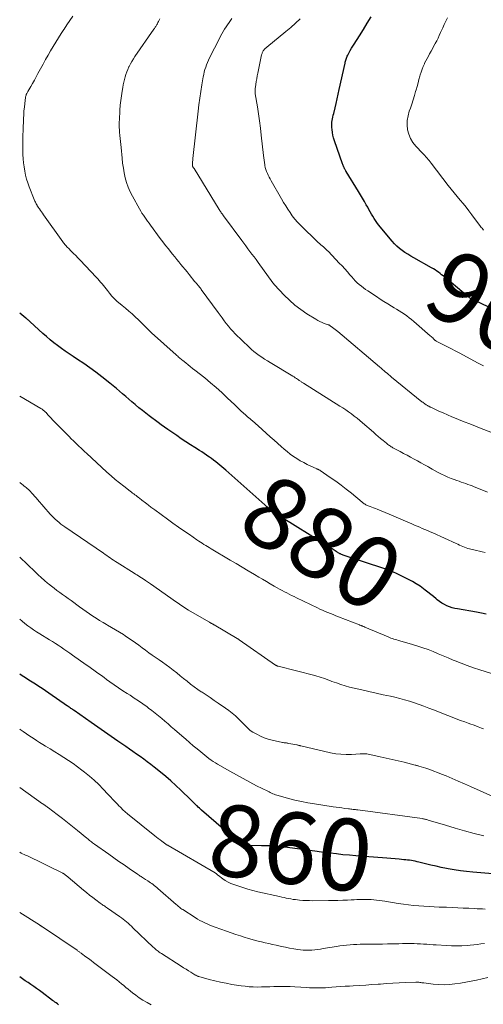
# Model space of a CAD drawing. Units: feet. Extents: x 2025000 to 2030027, y 545000 to 550000.
# Drawn here: x 2025000 to 2025129, y 546215 to 546490 of the extents above; entities that cross this region are included whole.
import ezdxf
from ezdxf.enums import TextEntityAlignment as Align

# ---------------------------------------------------------------- set-up
doc = ezdxf.new("R2010")
doc.units = ezdxf.units.FT
doc.header["$LTSCALE"] = 100
doc.header["$MEASUREMENT"] = 0
for name, color, linetype, lineweight in [('CONTOUR INDEX', 32, 'Continuous', 25), ('CONTOUR INDEX LABEL', 7, 'Continuous', 15), ('CONTOUR INTERMEDIATE', 40, 'Continuous', 15)]:
    doc.layers.add(name, color=color, linetype=linetype, lineweight=lineweight)
doc.styles.add('slant', font='romans.shx', dxfattribs={"oblique": 14.999978})

msp = doc.modelspace()

# ---------------------------------------------------------------- linework, layer by layer
at = {"layer": 'CONTOUR INDEX', "flags": 128}
for points, elevation in [([(2025138.17, 546405.89), (2025126.35, 546411.54), (2025126.21, 546411.61), (2025126.08, 546411.68), (2025125.94, 546411.76), (2025125.81, 546411.84), (2025125.67, 546411.92), (2025125.55, 546412.01), (2025125.42, 546412.1), (2025125.3, 546412.2), (2025118.72, 546417.66), (2025118.28, 546418.02), (2025117.83, 546418.38), (2025117.39, 546418.73), (2025116.94, 546419.08), (2025116.48, 546419.41), (2025116.01, 546419.73), (2025115.53, 546420.03), (2025115.04, 546420.32), (2025110.05, 546423.12), (2025109.22, 546423.6), (2025108.41, 546424.09), (2025107.61, 546424.61), (2025106.82, 546425.14), (2025106.07, 546425.71), (2025105.35, 546426.32), (2025104.68, 546426.99), (2025104.05, 546427.7), (2025100.21, 546432.35), (2025099.77, 546432.91), (2025099.35, 546433.49), (2025098.96, 546434.09), (2025098.6, 546434.7), (2025098.24, 546435.32), (2025097.89, 546435.95), (2025097.54, 546436.57), (2025097.19, 546437.19), (2025096.81, 546437.86), (2025096.26, 546438.81), (2025095.71, 546439.76), (2025095.15, 546440.7), (2025094.58, 546441.64), (2025091.21, 546447.15), (2025091.13, 546447.28), (2025091.05, 546447.42), (2025090.97, 546447.55), (2025090.89, 546447.69), (2025090.81, 546447.83), (2025090.74, 546447.97), (2025090.67, 546448.11), (2025090.6, 546448.25), (2025090.52, 546448.41), (2025090.41, 546448.64), (2025090.31, 546448.87), (2025090.22, 546449.11), (2025090.14, 546449.34), (2025087.9, 546455.8), (2025087.67, 546456.55), (2025087.48, 546457.32), (2025087.34, 546458.09), (2025087.24, 546458.88), (2025087.19, 546459.48), (2025087.17, 546459.97), (2025087.17, 546460.46), (2025087.21, 546460.95), (2025087.28, 546461.43), (2025087.37, 546461.91), (2025087.47, 546462.4), (2025087.58, 546462.88), (2025087.69, 546463.36), (2025088.07, 546464.94), (2025088.38, 546466.22), (2025088.68, 546467.49), (2025088.97, 546468.77), (2025089.25, 546470.05), (2025090.87, 546477.47), (2025090.94, 546477.76), (2025091.01, 546478.04), (2025091.09, 546478.32), (2025091.17, 546478.6), (2025091.26, 546478.88), (2025091.36, 546479.15), (2025091.48, 546479.42), (2025091.61, 546479.68), (2025091.98, 546480.39), (2025092.31, 546481), (2025092.65, 546481.6), (2025093.01, 546482.2), (2025093.37, 546482.79), (2025094.87, 546485.11), (2025095.99, 546486.86), (2025097.09, 546488.62), (2025098.17, 546490.39)], 900), ([(2025130.3, 546323.64), (2025128.97, 546323.91), (2025127.62, 546324.16), (2025122.3, 546325.05), (2025121.53, 546325.21), (2025120.77, 546325.41), (2025120.03, 546325.67), (2025119.3, 546325.97), (2025118.6, 546326.33), (2025117.92, 546326.71), (2025117.27, 546327.15), (2025116.64, 546327.62), (2025116.33, 546327.87), (2025115.56, 546328.49), (2025114.79, 546329.1), (2025114.02, 546329.72), (2025113.24, 546330.33), (2025112.82, 546330.66), (2025111.81, 546331.4), (2025110.77, 546332.09), (2025109.69, 546332.73), (2025108.59, 546333.31), (2025105.24, 546334.95), (2025104.43, 546335.33), (2025103.62, 546335.68), (2025102.79, 546336), (2025101.96, 546336.29), (2025101.11, 546336.57), (2025100.27, 546336.85), (2025099.42, 546337.13), (2025098.58, 546337.4), (2025090.59, 546340.01), (2025090.37, 546340.09), (2025090.14, 546340.17), (2025089.92, 546340.26), (2025089.71, 546340.35), (2025089.58, 546340.41), (2025089.43, 546340.48), (2025089.28, 546340.56), (2025089.13, 546340.64), (2025088.99, 546340.73), (2025088.85, 546340.81), (2025088.7, 546340.9), (2025088.56, 546340.99), (2025088.42, 546341.08), (2025086.67, 546342.18), (2025085.65, 546342.82), (2025084.63, 546343.46), (2025083.61, 546344.1), (2025082.59, 546344.74), (2025075.42, 546349.2), (2025074.56, 546349.74), (2025073.71, 546350.28), (2025072.87, 546350.84), (2025072.03, 546351.4), (2025071.05, 546352.06), (2025070.71, 546352.3), (2025070.37, 546352.54), (2025070.04, 546352.79), (2025069.71, 546353.04), (2025069.39, 546353.31), (2025069.07, 546353.57), (2025068.75, 546353.84), (2025068.44, 546354.12), (2025057.56, 546363.79), (2025057.01, 546364.27), (2025056.45, 546364.76), (2025055.89, 546365.23), (2025055.32, 546365.7), (2025054.74, 546366.15), (2025054.16, 546366.6), (2025053.57, 546367.04), (2025052.97, 546367.47), (2025052.86, 546367.54), (2025052.2, 546368), (2025051.53, 546368.44), (2025050.86, 546368.88), (2025050.19, 546369.32), (2025048.96, 546370.1), (2025047.68, 546370.92), (2025046.4, 546371.75), (2025045.12, 546372.6), (2025043.86, 546373.45), (2025042.23, 546374.56), (2025041.33, 546375.18), (2025040.43, 546375.81), (2025039.55, 546376.45), (2025038.67, 546377.11), (2025036.2, 546378.97), (2025035.22, 546379.71), (2025034.26, 546380.47), (2025033.3, 546381.24), (2025032.35, 546382.02), (2025032.24, 546382.12), (2025031.36, 546382.86), (2025030.48, 546383.61), (2025029.61, 546384.37), (2025028.75, 546385.13), (2025027.88, 546385.89), (2025027, 546386.64), (2025026.11, 546387.37), (2025025.21, 546388.09), (2025022.93, 546389.87), (2025021.28, 546391.13), (2025019.61, 546392.36), (2025017.91, 546393.55), (2025016.18, 546394.71), (2025014.94, 546395.52), (2025013.83, 546396.26), (2025012.73, 546397.01), (2025011.65, 546397.79), (2025010.58, 546398.58), (2025009.53, 546399.39), (2025008.49, 546400.23), (2025007.48, 546401.09), (2025006.48, 546401.98), (2025002.9, 546405.24), (2025002.76, 546405.38), (2025002.61, 546405.51), (2025002.47, 546405.64), (2025002.32, 546405.77), (2025002.17, 546405.89), (2025002.02, 546406.02), (2025001.87, 546406.15), (2025001.72, 546406.27), (2025000, 546407.68)], 880), ([(2025137.6, 546250.66), (2025126.55, 546251.58), (2025124.82, 546251.75), (2025123.1, 546251.96), (2025121.39, 546252.22), (2025119.68, 546252.51), (2025119.22, 546252.6), (2025117.75, 546252.89), (2025116.28, 546253.2), (2025114.83, 546253.54), (2025113.37, 546253.9), (2025111.51, 546254.37), (2025110.99, 546254.49), (2025110.46, 546254.61), (2025109.93, 546254.71), (2025109.41, 546254.79), (2025108.87, 546254.87), (2025108.34, 546254.94), (2025107.81, 546255), (2025107.27, 546255.05), (2025106.01, 546255.17), (2025104.84, 546255.27), (2025103.67, 546255.37), (2025102.5, 546255.47), (2025101.33, 546255.55), (2025097.49, 546255.83), (2025095.68, 546255.97), (2025093.88, 546256.12), (2025092.08, 546256.28), (2025090.27, 546256.45), (2025088.47, 546256.64), (2025086.68, 546256.84), (2025084.88, 546257.07), (2025083.09, 546257.32), (2025076.22, 546258.3), (2025074.04, 546258.57), (2025071.87, 546258.78), (2025069.68, 546258.9), (2025067.49, 546258.96), (2025063.34, 546258.99), (2025063.23, 546259), (2025063.11, 546259.01), (2025063, 546259.02), (2025062.88, 546259.04), (2025062.77, 546259.07), (2025062.66, 546259.11), (2025062.56, 546259.16), (2025062.47, 546259.23), (2025060.7, 546260.52), (2025059.73, 546261.24), (2025058.77, 546261.98), (2025057.84, 546262.75), (2025056.92, 546263.54), (2025050.82, 546268.87), (2025050.5, 546269.16), (2025050.18, 546269.45), (2025049.87, 546269.74), (2025049.56, 546270.04), (2025049.38, 546270.21), (2025048.98, 546270.59), (2025048.58, 546270.98), (2025048.18, 546271.37), (2025047.78, 546271.75), (2025044.97, 546274.48), (2025043.6, 546275.77), (2025042.21, 546277.03), (2025040.79, 546278.26), (2025039.34, 546279.46), (2025037.57, 546280.89), (2025036.61, 546281.65), (2025035.64, 546282.4), (2025034.65, 546283.13), (2025033.65, 546283.84), (2025032.65, 546284.55), (2025031.64, 546285.25), (2025030.63, 546285.95), (2025029.62, 546286.65), (2025027.39, 546288.18), (2025026.46, 546288.82), (2025025.52, 546289.47), (2025024.59, 546290.12), (2025023.66, 546290.77), (2025022.73, 546291.42), (2025021.8, 546292.07), (2025020.87, 546292.72), (2025019.93, 546293.38), (2025015.22, 546296.67), (2025015, 546296.83), (2025014.77, 546296.99), (2025014.54, 546297.15), (2025014.31, 546297.3), (2025014.08, 546297.46), (2025013.85, 546297.62), (2025013.62, 546297.78), (2025013.39, 546297.94), (2025008.11, 546301.57), (2025007.2, 546302.19), (2025006.28, 546302.81), (2025005.36, 546303.41), (2025004.43, 546304.01), (2025003.5, 546304.61), (2025002.57, 546305.2), (2025001.64, 546305.79), (2025000.71, 546306.38), (2025000, 546306.83)], 860), ([(2025010.88, 546214.56), (2025010.54, 546214.8), (2025010.2, 546215.04), (2025009.86, 546215.29), (2025009.53, 546215.53), (2025009.19, 546215.78), (2025006.28, 546217.93), (2025005.5, 546218.5), (2025004.72, 546219.07), (2025003.93, 546219.62), (2025003.14, 546220.18), (2025002.34, 546220.72), (2025001.55, 546221.27), (2025000.75, 546221.81), (2025000, 546222.31)], 840)]:
    msp.add_lwpolyline(points, dxfattribs=dict(at, elevation=elevation))
at = {"layer": 'CONTOUR INTERMEDIATE', "flags": 128}
for points, elevation in [([(2025130, 546340.78), (2025129.2, 546340.97), (2025128.41, 546341.16), (2025127.62, 546341.36), (2025126.83, 546341.55), (2025125.62, 546341.85), (2025125.15, 546341.98), (2025124.67, 546342.13), (2025124.21, 546342.3), (2025123.75, 546342.49), (2025123.3, 546342.69), (2025122.85, 546342.89), (2025122.39, 546343.1), (2025121.94, 546343.3), (2025115.36, 546346.27), (2025114.63, 546346.6), (2025113.91, 546346.92), (2025113.18, 546347.23), (2025112.44, 546347.54), (2025111.71, 546347.86), (2025110.98, 546348.17), (2025110.25, 546348.49), (2025109.53, 546348.81), (2025108.4, 546349.32), (2025107.11, 546349.89), (2025105.82, 546350.45), (2025104.52, 546351), (2025103.21, 546351.53), (2025099.84, 546352.88), (2025099.34, 546353.07), (2025098.84, 546353.27), (2025098.35, 546353.46), (2025097.84, 546353.65), (2025097.28, 546353.87), (2025097.06, 546353.96), (2025096.85, 546354.05), (2025096.65, 546354.16), (2025096.45, 546354.28), (2025096.25, 546354.41), (2025096.06, 546354.55), (2025095.87, 546354.69), (2025095.69, 546354.83), (2025092.64, 546357.34), (2025091.2, 546358.49), (2025089.74, 546359.61), (2025088.25, 546360.7), (2025086.74, 546361.76), (2025083.91, 546363.7), (2025083.8, 546363.77), (2025083.69, 546363.84), (2025083.58, 546363.9), (2025083.47, 546363.95), (2025083.35, 546364.01), (2025083.24, 546364.06), (2025083.12, 546364.11), (2025083.01, 546364.17), (2025080.32, 546365.41), (2025079.32, 546365.9), (2025078.35, 546366.44), (2025077.4, 546367.02), (2025076.48, 546367.65), (2025075.58, 546368.31), (2025074.7, 546368.99), (2025073.84, 546369.7), (2025072.99, 546370.43), (2025071.06, 546372.15), (2025069.93, 546373.15), (2025068.81, 546374.15), (2025067.69, 546375.15), (2025066.57, 546376.15), (2025065, 546377.56), (2025064.67, 546377.86), (2025064.33, 546378.15), (2025063.99, 546378.44), (2025063.65, 546378.73), (2025063.3, 546379.02), (2025062.96, 546379.31), (2025062.63, 546379.6), (2025062.3, 546379.91), (2025061.98, 546380.2), (2025061.5, 546380.65), (2025061.02, 546381.11), (2025060.54, 546381.56), (2025060.06, 546382.02), (2025057.99, 546384.02), (2025056.46, 546385.46), (2025054.9, 546386.86), (2025053.31, 546388.22), (2025051.68, 546389.55), (2025048.95, 546391.71), (2025048.3, 546392.22), (2025047.65, 546392.73), (2025047.01, 546393.25), (2025046.36, 546393.76), (2025045.54, 546394.41), (2025045.3, 546394.6), (2025045.07, 546394.79), (2025044.84, 546394.99), (2025044.61, 546395.18), (2025044.38, 546395.39), (2025044.16, 546395.59), (2025043.93, 546395.79), (2025043.7, 546395.99), (2025036.85, 546402.17), (2025036.38, 546402.61), (2025035.9, 546403.05), (2025035.44, 546403.51), (2025034.99, 546403.97), (2025034.53, 546404.43), (2025034.07, 546404.89), (2025033.61, 546405.34), (2025033.14, 546405.79), (2025032.29, 546406.58), (2025031.38, 546407.42), (2025030.47, 546408.23), (2025029.53, 546409.03), (2025028.58, 546409.81), (2025028.08, 546410.21), (2025027.27, 546410.9), (2025026.49, 546411.63), (2025025.77, 546412.41), (2025025.08, 546413.22), (2025024.5, 546413.95), (2025024.13, 546414.42), (2025023.75, 546414.9), (2025023.37, 546415.37), (2025022.99, 546415.85), (2025022.61, 546416.31), (2025022.22, 546416.78), (2025021.82, 546417.23), (2025021.4, 546417.67), (2025016.85, 546422.46), (2025016.25, 546423.08), (2025015.64, 546423.71), (2025015.03, 546424.33), (2025014.42, 546424.95), (2025013.61, 546425.77), (2025013.4, 546425.98), (2025013.2, 546426.19), (2025013, 546426.4), (2025012.8, 546426.62), (2025012.61, 546426.84), (2025012.43, 546427.06), (2025012.25, 546427.29), (2025012.07, 546427.53), (2025006.68, 546435.12), (2025006.39, 546435.52), (2025006.11, 546435.93), (2025005.82, 546436.33), (2025005.54, 546436.74), (2025005.1, 546437.35), (2025005.04, 546437.45), (2025004.97, 546437.55), (2025004.91, 546437.65), (2025004.84, 546437.75), (2025004.78, 546437.85), (2025004.72, 546437.95), (2025004.67, 546438.05), (2025004.61, 546438.16), (2025004.48, 546438.42), (2025004.37, 546438.66), (2025004.25, 546438.9), (2025004.15, 546439.14), (2025004.05, 546439.39), (2025002.67, 546442.9), (2025002.28, 546443.99), (2025001.93, 546445.08), (2025001.64, 546446.2), (2025001.4, 546447.33), (2025001.21, 546448.47), (2025001.06, 546449.62), (2025000.97, 546450.77), (2025000.92, 546451.92), (2025000.91, 546452.65), (2025000.89, 546454.18), (2025000.89, 546455.7), (2025000.91, 546457.22), (2025000.96, 546458.75), (2025001.08, 546462.01), (2025001.13, 546463.06), (2025001.2, 546464.11), (2025001.3, 546465.15), (2025001.42, 546466.2), (2025001.62, 546467.81), (2025001.65, 546468.04), (2025001.7, 546468.27), (2025001.77, 546468.5), (2025001.85, 546468.72), (2025001.95, 546468.93), (2025002.05, 546469.14), (2025002.16, 546469.35), (2025002.27, 546469.56), (2025003.08, 546470.92), (2025003.59, 546471.81), (2025004.1, 546472.71), (2025004.6, 546473.61), (2025005.1, 546474.51), (2025006.55, 546477.2), (2025007.23, 546478.44), (2025007.92, 546479.66), (2025008.63, 546480.88), (2025009.35, 546482.09), (2025010.08, 546483.29), (2025010.82, 546484.49), (2025011.57, 546485.68), (2025012.33, 546486.86), (2025012.38, 546486.93), (2025013.17, 546488.15), (2025013.97, 546489.35), (2025014.8, 546490.55)], 884), ([(2025130.67, 546357.67), (2025129.11, 546358.3), (2025126.97, 546359.16), (2025126.37, 546359.4), (2025125.77, 546359.63), (2025125.17, 546359.85), (2025124.56, 546360.06), (2025123.95, 546360.27), (2025123.34, 546360.48), (2025122.74, 546360.69), (2025122.13, 546360.9), (2025121.39, 546361.16), (2025120.47, 546361.51), (2025119.56, 546361.88), (2025118.66, 546362.29), (2025117.77, 546362.72), (2025116.9, 546363.18), (2025116.03, 546363.64), (2025115.17, 546364.12), (2025114.31, 546364.61), (2025114, 546364.79), (2025113.04, 546365.33), (2025112.08, 546365.87), (2025111.11, 546366.4), (2025110.14, 546366.92), (2025109.16, 546367.44), (2025108.19, 546367.96), (2025107.21, 546368.48), (2025106.24, 546369), (2025104.26, 546370.08), (2025104.01, 546370.21), (2025103.77, 546370.35), (2025103.53, 546370.5), (2025103.3, 546370.65), (2025103.07, 546370.81), (2025102.84, 546370.97), (2025102.62, 546371.14), (2025102.4, 546371.32), (2025101.48, 546372.09), (2025100.8, 546372.66), (2025100.13, 546373.23), (2025099.46, 546373.8), (2025098.8, 546374.38), (2025095.71, 546377.06), (2025094.97, 546377.69), (2025094.21, 546378.31), (2025093.45, 546378.92), (2025092.67, 546379.51), (2025091.87, 546380.08), (2025091.07, 546380.64), (2025090.26, 546381.18), (2025089.44, 546381.71), (2025079.27, 546388.06), (2025079.1, 546388.17), (2025078.93, 546388.28), (2025078.75, 546388.4), (2025078.58, 546388.52), (2025078.41, 546388.64), (2025078.24, 546388.75), (2025078.07, 546388.87), (2025077.9, 546388.99), (2025077.61, 546389.19), (2025077.29, 546389.41), (2025076.96, 546389.62), (2025076.64, 546389.83), (2025076.31, 546390.03), (2025069.95, 546393.87), (2025069.18, 546394.34), (2025068.41, 546394.83), (2025067.64, 546395.32), (2025066.89, 546395.83), (2025066.15, 546396.36), (2025065.43, 546396.91), (2025064.74, 546397.51), (2025064.07, 546398.12), (2025060.2, 546401.89), (2025059.53, 546402.57), (2025058.89, 546403.27), (2025058.28, 546404.01), (2025057.7, 546404.76), (2025057.13, 546405.54), (2025056.56, 546406.31), (2025056, 546407.08), (2025055.43, 546407.85), (2025050.73, 546414.26), (2025050.56, 546414.49), (2025050.38, 546414.72), (2025050.2, 546414.94), (2025050.02, 546415.17), (2025049.87, 546415.33), (2025049.76, 546415.47), (2025049.64, 546415.61), (2025049.53, 546415.74), (2025049.41, 546415.88), (2025049.3, 546416.02), (2025049.18, 546416.16), (2025049.07, 546416.29), (2025048.96, 546416.43), (2025047.32, 546418.44), (2025046.75, 546419.15), (2025046.17, 546419.85), (2025045.6, 546420.56), (2025045.02, 546421.26), (2025044.44, 546421.96), (2025043.87, 546422.67), (2025043.29, 546423.37), (2025042.72, 546424.08), (2025042.3, 546424.59), (2025041.52, 546425.56), (2025040.75, 546426.54), (2025040, 546427.52), (2025039.25, 546428.52), (2025036.53, 546432.19), (2025036.13, 546432.75), (2025035.72, 546433.3), (2025035.32, 546433.86), (2025034.92, 546434.42), (2025034.54, 546434.99), (2025034.16, 546435.57), (2025033.81, 546436.15), (2025033.47, 546436.75), (2025031.48, 546440.32), (2025030.86, 546441.55), (2025030.31, 546442.81), (2025029.87, 546444.1), (2025029.5, 546445.43), (2025029.2, 546446.78), (2025028.95, 546448.14), (2025028.76, 546449.5), (2025028.6, 546450.88), (2025028.33, 546453.9), (2025028.25, 546454.74), (2025028.17, 546455.59), (2025028.09, 546456.43), (2025028.01, 546457.27), (2025027.92, 546458.13), (2025027.88, 546458.54), (2025027.85, 546458.95), (2025027.82, 546459.37), (2025027.8, 546459.78), (2025027.8, 546459.82), (2025027.79, 546460.26), (2025027.79, 546460.69), (2025027.81, 546461.13), (2025027.83, 546461.57), (2025027.99, 546464.36), (2025028.09, 546465.67), (2025028.22, 546466.98), (2025028.4, 546468.28), (2025028.6, 546469.58), (2025028.79, 546470.69), (2025028.93, 546471.43), (2025029.09, 546472.16), (2025029.27, 546472.89), (2025029.46, 546473.61), (2025029.68, 546474.32), (2025029.93, 546475.02), (2025030.21, 546475.71), (2025030.52, 546476.39), (2025030.58, 546476.5), (2025030.95, 546477.22), (2025031.34, 546477.93), (2025031.76, 546478.62), (2025032.2, 546479.29), (2025037.48, 546486.96), (2025037.61, 546487.14), (2025037.74, 546487.32), (2025037.86, 546487.51), (2025037.99, 546487.69), (2025038.11, 546487.88), (2025038.23, 546488.06), (2025038.34, 546488.25), (2025038.45, 546488.45), (2025038.61, 546488.75), (2025038.79, 546489.09), (2025038.97, 546489.44), (2025039.14, 546489.8)], 888), ([(2025139.71, 546371.3), (2025128.89, 546375.48), (2025127.31, 546376.09), (2025125.73, 546376.71), (2025124.15, 546377.33), (2025122.58, 546377.95), (2025121.88, 546378.23), (2025120.66, 546378.73), (2025119.44, 546379.24), (2025118.24, 546379.77), (2025117.04, 546380.32), (2025114.81, 546381.36), (2025114.73, 546381.4), (2025114.65, 546381.44), (2025114.57, 546381.48), (2025114.5, 546381.52), (2025114.42, 546381.56), (2025114.34, 546381.6), (2025114.26, 546381.64), (2025114.18, 546381.68), (2025114.02, 546381.77), (2025113.87, 546381.85), (2025113.72, 546381.95), (2025113.56, 546382.04), (2025113.42, 546382.14), (2025113.25, 546382.26), (2025113.02, 546382.42), (2025112.79, 546382.59), (2025112.57, 546382.76), (2025112.35, 546382.93), (2025103.85, 546389.81), (2025103.43, 546390.16), (2025103.01, 546390.51), (2025102.59, 546390.86), (2025102.18, 546391.21), (2025101.76, 546391.56), (2025101.35, 546391.92), (2025100.93, 546392.27), (2025100.52, 546392.62), (2025088.82, 546402.48), (2025088.46, 546402.78), (2025088.09, 546403.07), (2025087.73, 546403.36), (2025087.36, 546403.65), (2025086.75, 546404.12), (2025086.68, 546404.16), (2025086.61, 546404.21), (2025086.54, 546404.25), (2025086.47, 546404.28), (2025086.39, 546404.31), (2025086.32, 546404.35), (2025086.24, 546404.37), (2025086.17, 546404.4), (2025085.08, 546404.78), (2025084.47, 546405.02), (2025083.87, 546405.29), (2025083.28, 546405.59), (2025082.72, 546405.92), (2025080.19, 546407.49), (2025078.49, 546408.65), (2025076.86, 546409.88), (2025075.34, 546411.23), (2025073.88, 546412.67), (2025071.19, 546415.53), (2025071.13, 546415.6), (2025071.07, 546415.68), (2025071.01, 546415.75), (2025070.95, 546415.83), (2025070.9, 546415.91), (2025070.84, 546415.99), (2025070.78, 546416.06), (2025070.73, 546416.14), (2025066.58, 546421.81), (2025066.01, 546422.58), (2025065.45, 546423.35), (2025064.87, 546424.12), (2025064.3, 546424.88), (2025063.72, 546425.64), (2025063.15, 546426.41), (2025062.58, 546427.17), (2025062.01, 546427.94), (2025056.9, 546434.84), (2025056.75, 546435.05), (2025056.6, 546435.26), (2025056.45, 546435.48), (2025056.3, 546435.69), (2025056.16, 546435.9), (2025056.02, 546436.12), (2025055.88, 546436.34), (2025055.74, 546436.56), (2025048.69, 546448), (2025048.64, 546448.08), (2025048.59, 546448.16), (2025048.53, 546448.24), (2025048.48, 546448.32), (2025048.46, 546448.35), (2025048.42, 546448.42), (2025048.38, 546448.49), (2025048.34, 546448.55), (2025048.3, 546448.62), (2025048.27, 546448.7), (2025048.25, 546448.77), (2025048.23, 546448.84), (2025048.22, 546448.92), (2025048.22, 546448.94), (2025048.22, 546449.02), (2025048.22, 546449.11), (2025048.22, 546449.2), (2025048.23, 546449.28), (2025048.27, 546449.7), (2025048.31, 546449.99), (2025048.34, 546450.28), (2025048.37, 546450.58), (2025048.4, 546450.87), (2025049.83, 546464.01), (2025050.05, 546465.85), (2025050.29, 546467.69), (2025050.57, 546469.52), (2025050.87, 546471.35), (2025051.26, 546473.61), (2025051.39, 546474.3), (2025051.55, 546474.99), (2025051.74, 546475.66), (2025051.95, 546476.34), (2025052.2, 546477), (2025052.46, 546477.66), (2025052.74, 546478.3), (2025053.05, 546478.94), (2025055.77, 546484.29), (2025056.12, 546484.96), (2025056.48, 546485.61), (2025056.85, 546486.26), (2025057.24, 546486.9), (2025057.64, 546487.54), (2025058.05, 546488.17), (2025058.47, 546488.78), (2025058.9, 546489.4), (2025059.29, 546489.94)], 892), ([(2025129.52, 546392.9), (2025129.34, 546393), (2025129.15, 546393.1), (2025128.97, 546393.2), (2025128.79, 546393.3), (2025128.6, 546393.4), (2025128.42, 546393.5), (2025128.24, 546393.6), (2025128.05, 546393.7), (2025122.72, 546396.52), (2025121.64, 546397.09), (2025120.56, 546397.66), (2025119.48, 546398.22), (2025118.39, 546398.79), (2025116.36, 546399.85), (2025116.3, 546399.89), (2025116.23, 546399.93), (2025116.17, 546399.97), (2025116.11, 546400.01), (2025116.05, 546400.05), (2025115.99, 546400.1), (2025115.94, 546400.15), (2025115.88, 546400.2), (2025115.56, 546400.51), (2025115.34, 546400.72), (2025115.12, 546400.93), (2025114.9, 546401.13), (2025114.67, 546401.33), (2025110.12, 546405.29), (2025109.47, 546405.83), (2025108.81, 546406.36), (2025108.12, 546406.86), (2025107.43, 546407.35), (2025106.72, 546407.81), (2025106, 546408.27), (2025105.28, 546408.72), (2025104.55, 546409.16), (2025103.86, 546409.58), (2025102.79, 546410.22), (2025101.72, 546410.88), (2025100.67, 546411.56), (2025099.62, 546412.25), (2025097.24, 546413.83), (2025096.62, 546414.26), (2025096.01, 546414.7), (2025095.42, 546415.17), (2025094.84, 546415.65), (2025094.28, 546416.15), (2025093.74, 546416.68), (2025093.22, 546417.22), (2025092.72, 546417.78), (2025092.25, 546418.33), (2025091.51, 546419.17), (2025090.77, 546420.01), (2025090.02, 546420.83), (2025089.25, 546421.64), (2025086.23, 546424.82), (2025085.89, 546425.16), (2025085.54, 546425.49), (2025085.18, 546425.81), (2025084.81, 546426.12), (2025084.44, 546426.42), (2025084.07, 546426.74), (2025083.72, 546427.06), (2025083.37, 546427.39), (2025078.34, 546432.27), (2025077.56, 546433.07), (2025076.82, 546433.91), (2025076.14, 546434.79), (2025075.5, 546435.71), (2025074.89, 546436.65), (2025074.3, 546437.61), (2025073.72, 546438.57), (2025073.15, 546439.54), (2025070.25, 546444.62), (2025069.97, 546445.13), (2025069.69, 546445.64), (2025069.43, 546446.15), (2025069.17, 546446.67), (2025068.94, 546447.2), (2025068.75, 546447.74), (2025068.6, 546448.29), (2025068.49, 546448.86), (2025068.46, 546449.04), (2025068.35, 546449.71), (2025068.26, 546450.37), (2025068.18, 546451.04), (2025068.1, 546451.7), (2025067.48, 546457.35), (2025067.24, 546459.33), (2025066.99, 546461.31), (2025066.7, 546463.29), (2025066.39, 546465.26), (2025065.8, 546468.85), (2025065.78, 546469.03), (2025065.75, 546469.21), (2025065.74, 546469.39), (2025065.72, 546469.57), (2025065.72, 546469.75), (2025065.72, 546469.93), (2025065.74, 546470.11), (2025065.76, 546470.29), (2025065.95, 546471.51), (2025066.08, 546472.31), (2025066.22, 546473.1), (2025066.37, 546473.88), (2025066.52, 546474.67), (2025067.56, 546479.73), (2025067.62, 546479.94), (2025067.68, 546480.15), (2025067.75, 546480.35), (2025067.83, 546480.55), (2025067.93, 546480.74), (2025068.04, 546480.93), (2025068.17, 546481.1), (2025068.31, 546481.27), (2025068.48, 546481.45), (2025068.64, 546481.61), (2025068.81, 546481.76), (2025068.98, 546481.91), (2025074.34, 546486.28), (2025075.7, 546487.44), (2025077.04, 546488.62), (2025078.34, 546489.84)], 896), ([(2025129.57, 546430.84), (2025129.34, 546431.09), (2025129.12, 546431.34), (2025128.91, 546431.6), (2025128.7, 546431.87), (2025126.26, 546435.12), (2025125.47, 546436.17), (2025124.66, 546437.2), (2025123.83, 546438.22), (2025123, 546439.23), (2025122.16, 546440.24), (2025121.33, 546441.26), (2025120.52, 546442.28), (2025119.71, 546443.32), (2025114.94, 546449.51), (2025114.66, 546449.87), (2025114.37, 546450.23), (2025114.07, 546450.59), (2025113.76, 546450.94), (2025113.46, 546451.28), (2025113.15, 546451.62), (2025112.83, 546451.96), (2025112.51, 546452.3), (2025110.61, 546454.3), (2025109.8, 546455.33), (2025109.13, 546456.42), (2025108.66, 546457.61), (2025108.34, 546458.87), (2025108.23, 546460.18), (2025108.25, 546461.48), (2025108.46, 546462.75), (2025108.81, 546464.02), (2025109.11, 546464.86), (2025109.51, 546466.03), (2025109.89, 546467.19), (2025110.25, 546468.37), (2025110.59, 546469.55), (2025110.72, 546470), (2025110.98, 546470.96), (2025111.25, 546471.92), (2025111.51, 546472.88), (2025111.77, 546473.84), (2025111.86, 546474.14), (2025112.1, 546474.94), (2025112.37, 546475.73), (2025112.68, 546476.5), (2025113.02, 546477.27), (2025113.09, 546477.41), (2025113.43, 546478.09), (2025113.77, 546478.77), (2025114.13, 546479.43), (2025114.5, 546480.09), (2025114.88, 546480.75), (2025115.25, 546481.41), (2025115.61, 546482.08), (2025115.97, 546482.74), (2025116.06, 546482.91), (2025116.46, 546483.67), (2025116.84, 546484.44), (2025117.2, 546485.21), (2025117.56, 546485.99), (2025117.71, 546486.33), (2025118.14, 546487.28), (2025118.57, 546488.22), (2025119.03, 546489.16), (2025119.49, 546490.09)], 904), ([(2025131.75, 546307), (2025128.47, 546308.05), (2025126.74, 546308.63), (2025125.01, 546309.24), (2025123.31, 546309.89), (2025121.61, 546310.56), (2025121.03, 546310.8), (2025119.63, 546311.38), (2025118.23, 546311.96), (2025116.84, 546312.55), (2025115.44, 546313.14), (2025114.04, 546313.71), (2025112.62, 546314.24), (2025111.18, 546314.71), (2025109.73, 546315.15), (2025106.19, 546316.16), (2025105.77, 546316.27), (2025105.35, 546316.4), (2025104.94, 546316.52), (2025104.52, 546316.64), (2025104.11, 546316.77), (2025103.7, 546316.91), (2025103.29, 546317.07), (2025102.89, 546317.23), (2025096.39, 546320), (2025096.26, 546320.05), (2025096.13, 546320.11), (2025096, 546320.16), (2025095.87, 546320.21), (2025095.74, 546320.26), (2025095.61, 546320.31), (2025095.49, 546320.36), (2025095.36, 546320.41), (2025095.24, 546320.46), (2025095.11, 546320.51), (2025094.99, 546320.56), (2025094.86, 546320.6), (2025089.03, 546322.88), (2025088.28, 546323.17), (2025087.54, 546323.47), (2025086.8, 546323.77), (2025086.06, 546324.07), (2025085.33, 546324.38), (2025084.6, 546324.7), (2025083.87, 546325.03), (2025083.15, 546325.37), (2025077.31, 546328.16), (2025076.63, 546328.49), (2025075.95, 546328.82), (2025075.28, 546329.16), (2025074.6, 546329.51), (2025073.93, 546329.86), (2025073.27, 546330.22), (2025072.6, 546330.59), (2025071.94, 546330.96), (2025071.08, 546331.45), (2025070, 546332.07), (2025068.92, 546332.7), (2025067.84, 546333.33), (2025066.76, 546333.97), (2025065.54, 546334.7), (2025063.85, 546335.71), (2025062.16, 546336.72), (2025060.47, 546337.72), (2025058.78, 546338.72), (2025053.44, 546341.87), (2025052.94, 546342.17), (2025052.45, 546342.46), (2025051.95, 546342.77), (2025051.46, 546343.07), (2025050.97, 546343.38), (2025050.49, 546343.7), (2025050, 546344.02), (2025049.52, 546344.34), (2025047.4, 546345.8), (2025045.86, 546346.86), (2025044.33, 546347.93), (2025042.81, 546349.01), (2025041.3, 546350.1), (2025037.71, 546352.71), (2025037.45, 546352.9), (2025037.19, 546353.1), (2025036.93, 546353.3), (2025036.67, 546353.49), (2025036.41, 546353.69), (2025036.15, 546353.89), (2025035.89, 546354.09), (2025035.63, 546354.29), (2025035.48, 546354.41), (2025035.14, 546354.67), (2025034.81, 546354.92), (2025034.48, 546355.18), (2025034.14, 546355.44), (2025033.47, 546355.96), (2025033.15, 546356.2), (2025032.82, 546356.45), (2025032.5, 546356.69), (2025032.17, 546356.94), (2025031.85, 546357.18), (2025031.52, 546357.42), (2025031.2, 546357.67), (2025030.88, 546357.92), (2025029.09, 546359.31), (2025027.88, 546360.27), (2025026.7, 546361.24), (2025025.53, 546362.25), (2025024.38, 546363.27), (2025018.63, 546368.51), (2025018.23, 546368.88), (2025017.83, 546369.26), (2025017.44, 546369.63), (2025017.04, 546370.01), (2025016.65, 546370.39), (2025016.26, 546370.77), (2025015.87, 546371.16), (2025015.48, 546371.54), (2025015.03, 546371.99), (2025014.42, 546372.6), (2025013.8, 546373.22), (2025013.19, 546373.83), (2025012.58, 546374.45), (2025009.64, 546377.43), (2025009.2, 546377.88), (2025008.76, 546378.34), (2025008.33, 546378.8), (2025007.9, 546379.27), (2025007.36, 546379.86), (2025007.2, 546380.03), (2025007.03, 546380.19), (2025006.86, 546380.35), (2025006.68, 546380.51), (2025006.5, 546380.66), (2025006.31, 546380.8), (2025006.11, 546380.93), (2025005.91, 546381.05), (2025000, 546384.51)], 876), ([(2025129.49, 546291.55), (2025129.22, 546291.67), (2025128.95, 546291.78), (2025128.09, 546292.12), (2025127.38, 546292.4), (2025126.68, 546292.67), (2025125.97, 546292.93), (2025125.25, 546293.18), (2025124.31, 546293.52), (2025123.13, 546293.94), (2025121.94, 546294.37), (2025120.77, 546294.82), (2025119.6, 546295.27), (2025115.56, 546296.86), (2025114.23, 546297.37), (2025112.9, 546297.87), (2025111.56, 546298.36), (2025110.22, 546298.83), (2025108.87, 546299.28), (2025107.51, 546299.69), (2025106.14, 546300.05), (2025104.75, 546300.38), (2025103.54, 546300.66), (2025101.54, 546301.1), (2025099.54, 546301.55), (2025097.54, 546301.99), (2025095.55, 546302.44), (2025093.37, 546302.93), (2025092.12, 546303.24), (2025090.88, 546303.58), (2025089.66, 546303.97), (2025088.45, 546304.39), (2025087.22, 546304.84), (2025086.63, 546305.06), (2025086.03, 546305.28), (2025085.44, 546305.5), (2025084.84, 546305.72), (2025084.24, 546305.93), (2025083.64, 546306.12), (2025083.03, 546306.3), (2025082.42, 546306.46), (2025072.22, 546309.05), (2025072.12, 546309.08), (2025072.02, 546309.11), (2025071.93, 546309.15), (2025071.83, 546309.19), (2025071.74, 546309.23), (2025071.65, 546309.28), (2025071.57, 546309.33), (2025071.48, 546309.38), (2025061.32, 546316.43), (2025061.24, 546316.48), (2025061.17, 546316.53), (2025061.1, 546316.58), (2025061.02, 546316.63), (2025060.95, 546316.68), (2025060.87, 546316.73), (2025060.8, 546316.77), (2025060.72, 546316.82), (2025054.34, 546320.6), (2025054.24, 546320.66), (2025054.13, 546320.73), (2025054.03, 546320.79), (2025053.92, 546320.85), (2025053.82, 546320.91), (2025053.71, 546320.97), (2025053.6, 546321.03), (2025053.5, 546321.09), (2025053.41, 546321.13), (2025053.27, 546321.21), (2025053.12, 546321.29), (2025052.97, 546321.38), (2025052.83, 546321.46), (2025047.14, 546324.75), (2025046.72, 546325), (2025046.29, 546325.26), (2025045.88, 546325.52), (2025045.46, 546325.8), (2025045.05, 546326.07), (2025044.64, 546326.35), (2025044.24, 546326.64), (2025043.83, 546326.92), (2025036.54, 546332.06), (2025036.27, 546332.26), (2025035.99, 546332.45), (2025035.72, 546332.64), (2025035.44, 546332.82), (2025035.16, 546333.01), (2025035.02, 546333.1), (2025034.88, 546333.19), (2025034.74, 546333.29), (2025034.6, 546333.38), (2025034.46, 546333.47), (2025034.32, 546333.56), (2025034.18, 546333.66), (2025034.03, 546333.75), (2025033.54, 546334.06), (2025033.15, 546334.31), (2025032.76, 546334.56), (2025032.37, 546334.8), (2025031.98, 546335.05), (2025027.22, 546338.02), (2025026.73, 546338.33), (2025026.24, 546338.64), (2025025.76, 546338.96), (2025025.28, 546339.29), (2025024.8, 546339.61), (2025024.33, 546339.94), (2025023.85, 546340.27), (2025023.37, 546340.59), (2025012.62, 546347.96), (2025012.06, 546348.35), (2025011.52, 546348.76), (2025010.98, 546349.18), (2025010.46, 546349.62), (2025009.95, 546350.08), (2025009.45, 546350.55), (2025008.98, 546351.04), (2025008.52, 546351.55), (2025004.98, 546355.6), (2025004.56, 546356.08), (2025004.14, 546356.55), (2025003.72, 546357.01), (2025003.29, 546357.48), (2025002.98, 546357.81), (2025002.7, 546358.1), (2025002.42, 546358.38), (2025002.12, 546358.65), (2025001.82, 546358.92), (2025001.51, 546359.17), (2025001.19, 546359.43), (2025000.88, 546359.68), (2025000.57, 546359.93), (2025000, 546360.39)], 872), ([(2025133.15, 546272.25), (2025125.91, 546275.49), (2025124.21, 546276.24), (2025122.5, 546276.98), (2025120.79, 546277.71), (2025119.08, 546278.43), (2025117.81, 546278.95), (2025116.72, 546279.38), (2025115.63, 546279.8), (2025114.52, 546280.19), (2025113.41, 546280.56), (2025111.43, 546281.2), (2025111.3, 546281.24), (2025111.18, 546281.28), (2025111.05, 546281.31), (2025110.93, 546281.35), (2025110.8, 546281.38), (2025110.67, 546281.42), (2025110.55, 546281.45), (2025110.42, 546281.48), (2025107.35, 546282.26), (2025105.68, 546282.67), (2025104.01, 546283.06), (2025102.34, 546283.44), (2025100.67, 546283.8), (2025096.99, 546284.57), (2025096.76, 546284.61), (2025096.53, 546284.64), (2025096.29, 546284.65), (2025096.06, 546284.65), (2025095.82, 546284.64), (2025095.59, 546284.63), (2025095.35, 546284.61), (2025095.11, 546284.6), (2025092.65, 546284.44), (2025091.18, 546284.42), (2025089.73, 546284.47), (2025088.28, 546284.65), (2025086.84, 546284.92), (2025078.5, 546286.82), (2025078.36, 546286.86), (2025078.22, 546286.89), (2025078.09, 546286.93), (2025077.95, 546286.97), (2025077.81, 546287.01), (2025077.67, 546287.05), (2025077.53, 546287.08), (2025077.39, 546287.11), (2025075.14, 546287.53), (2025074.92, 546287.57), (2025074.71, 546287.6), (2025074.49, 546287.63), (2025074.27, 546287.65), (2025074.05, 546287.67), (2025073.84, 546287.7), (2025073.62, 546287.73), (2025073.41, 546287.78), (2025070.47, 546288.41), (2025069.36, 546288.7), (2025068.28, 546289.06), (2025067.24, 546289.52), (2025066.22, 546290.05), (2025065.11, 546290.68), (2025064.68, 546290.96), (2025064.26, 546291.25), (2025063.88, 546291.58), (2025063.51, 546291.94), (2025063.15, 546292.31), (2025062.79, 546292.68), (2025062.43, 546293.04), (2025062.07, 546293.41), (2025061.11, 546294.37), (2025060.25, 546295.18), (2025059.35, 546295.97), (2025058.42, 546296.7), (2025057.45, 546297.39), (2025055.4, 546298.78), (2025054.29, 546299.54), (2025053.17, 546300.29), (2025052.04, 546301.04), (2025050.92, 546301.79), (2025050.73, 546301.91), (2025049.71, 546302.6), (2025048.7, 546303.32), (2025047.72, 546304.07), (2025046.75, 546304.85), (2025045.79, 546305.63), (2025044.83, 546306.41), (2025043.87, 546307.18), (2025042.9, 546307.95), (2025041.92, 546308.71), (2025040.93, 546309.45), (2025039.93, 546310.17), (2025038.92, 546310.88), (2025037.02, 546312.18), (2025036.06, 546312.84), (2025035.12, 546313.52), (2025034.18, 546314.2), (2025033.25, 546314.9), (2025032.31, 546315.59), (2025031.37, 546316.27), (2025030.41, 546316.93), (2025029.44, 546317.58), (2025028.98, 546317.88), (2025027.89, 546318.58), (2025026.79, 546319.26), (2025025.68, 546319.92), (2025024.56, 546320.57), (2025024.26, 546320.73), (2025023.28, 546321.3), (2025022.32, 546321.87), (2025021.37, 546322.47), (2025020.44, 546323.08), (2025019.51, 546323.71), (2025018.58, 546324.35), (2025017.67, 546325), (2025016.75, 546325.65), (2025014.36, 546327.37), (2025013.57, 546327.94), (2025012.77, 546328.52), (2025011.98, 546329.09), (2025011.18, 546329.66), (2025010.39, 546330.24), (2025009.61, 546330.83), (2025008.84, 546331.43), (2025008.08, 546332.04), (2025007.78, 546332.28), (2025006.89, 546333.04), (2025006.01, 546333.8), (2025005.14, 546334.59), (2025004.29, 546335.39), (2025000, 546339.52)], 868), ([(2025129.6, 546261.69), (2025126.92, 546262.38), (2025124.25, 546263.1), (2025121.59, 546263.86), (2025118.94, 546264.65), (2025114.05, 546266.13), (2025113.85, 546266.19), (2025113.64, 546266.25), (2025113.43, 546266.31), (2025113.23, 546266.36), (2025113.02, 546266.4), (2025112.81, 546266.44), (2025112.6, 546266.48), (2025112.39, 546266.51), (2025094.43, 546268.93), (2025094.1, 546268.98), (2025093.77, 546269.02), (2025093.44, 546269.06), (2025093.11, 546269.1), (2025092.78, 546269.14), (2025092.45, 546269.19), (2025092.12, 546269.23), (2025091.79, 546269.27), (2025090.81, 546269.38), (2025089.99, 546269.49), (2025089.18, 546269.59), (2025088.36, 546269.71), (2025087.54, 546269.83), (2025082.32, 546270.62), (2025080.49, 546270.93), (2025078.66, 546271.29), (2025076.85, 546271.7), (2025075.04, 546272.16), (2025072.21, 546272.93), (2025071.83, 546273.04), (2025071.45, 546273.17), (2025071.08, 546273.31), (2025070.72, 546273.47), (2025070.36, 546273.63), (2025070, 546273.8), (2025069.64, 546273.97), (2025069.28, 546274.15), (2025066.17, 546275.71), (2025064.27, 546276.68), (2025062.38, 546277.68), (2025060.51, 546278.71), (2025058.65, 546279.76), (2025055.29, 546281.7), (2025054.66, 546282.07), (2025054.05, 546282.46), (2025053.45, 546282.88), (2025052.86, 546283.31), (2025052.28, 546283.76), (2025051.7, 546284.21), (2025051.13, 546284.67), (2025050.57, 546285.13), (2025049.56, 546285.98), (2025048.49, 546286.88), (2025047.43, 546287.78), (2025046.37, 546288.68), (2025045.32, 546289.59), (2025043.2, 546291.42), (2025042.31, 546292.18), (2025041.43, 546292.94), (2025040.55, 546293.71), (2025039.67, 546294.48), (2025038.78, 546295.24), (2025037.88, 546295.98), (2025036.95, 546296.69), (2025036.02, 546297.38), (2025035.57, 546297.7), (2025034.4, 546298.54), (2025033.21, 546299.36), (2025032.01, 546300.16), (2025030.81, 546300.94), (2025030.03, 546301.44), (2025028.81, 546302.24), (2025027.6, 546303.05), (2025026.41, 546303.88), (2025025.22, 546304.72), (2025024.28, 546305.4), (2025023.57, 546305.91), (2025022.86, 546306.43), (2025022.15, 546306.94), (2025021.44, 546307.45), (2025020.73, 546307.96), (2025020.02, 546308.47), (2025019.31, 546308.97), (2025018.59, 546309.48), (2025014.76, 546312.16), (2025013.96, 546312.71), (2025013.17, 546313.27), (2025012.37, 546313.82), (2025011.57, 546314.37), (2025010.77, 546314.91), (2025009.96, 546315.45), (2025009.14, 546315.97), (2025008.32, 546316.47), (2025005.6, 546318.12), (2025004.74, 546318.65), (2025003.9, 546319.2), (2025003.07, 546319.77), (2025002.26, 546320.35), (2025001.46, 546320.96), (2025000.69, 546321.6), (2025000, 546322.23)], 864), ([(2025129.98, 546241.27), (2025129.24, 546241.3), (2025128.5, 546241.33), (2025127.76, 546241.37), (2025127.01, 546241.41), (2025125.41, 546241.49), (2025123.87, 546241.56), (2025122.33, 546241.63), (2025120.78, 546241.69), (2025119.24, 546241.75), (2025117.19, 546241.82), (2025115.75, 546241.88), (2025114.32, 546241.96), (2025112.88, 546242.05), (2025111.44, 546242.16), (2025110.01, 546242.29), (2025108.58, 546242.45), (2025107.15, 546242.64), (2025105.72, 546242.86), (2025101.94, 546243.48), (2025101.19, 546243.6), (2025100.44, 546243.7), (2025099.69, 546243.79), (2025098.94, 546243.87), (2025098.19, 546243.93), (2025097.44, 546243.97), (2025096.68, 546243.98), (2025095.93, 546243.97), (2025095.82, 546243.96), (2025095, 546243.93), (2025094.19, 546243.9), (2025093.38, 546243.86), (2025092.57, 546243.83), (2025091.54, 546243.78), (2025090.21, 546243.72), (2025088.88, 546243.68), (2025087.55, 546243.65), (2025086.22, 546243.63), (2025081.89, 546243.6), (2025080.96, 546243.61), (2025080.04, 546243.64), (2025079.12, 546243.69), (2025078.19, 546243.77), (2025077.63, 546243.82), (2025076.99, 546243.89), (2025076.35, 546243.98), (2025075.72, 546244.08), (2025075.08, 546244.2), (2025074.45, 546244.34), (2025073.82, 546244.47), (2025073.19, 546244.61), (2025072.56, 546244.75), (2025066.53, 546246.11), (2025065.1, 546246.45), (2025063.69, 546246.83), (2025062.28, 546247.25), (2025060.89, 546247.71), (2025059.8, 546248.08), (2025058.98, 546248.41), (2025058.18, 546248.79), (2025057.42, 546249.25), (2025056.69, 546249.75), (2025055.48, 546250.67), (2025055.38, 546250.76), (2025055.27, 546250.85), (2025055.16, 546250.93), (2025055.06, 546251.02), (2025054.95, 546251.11), (2025054.84, 546251.19), (2025054.73, 546251.27), (2025054.61, 546251.34), (2025041.46, 546258.98), (2025041.33, 546259.06), (2025041.2, 546259.14), (2025041.07, 546259.23), (2025040.94, 546259.31), (2025040.81, 546259.39), (2025040.69, 546259.48), (2025040.56, 546259.57), (2025040.44, 546259.66), (2025039.69, 546260.22), (2025039.2, 546260.6), (2025038.71, 546260.98), (2025038.22, 546261.36), (2025037.73, 546261.75), (2025030.15, 546267.88), (2025029.49, 546268.44), (2025028.84, 546269.01), (2025028.21, 546269.61), (2025027.61, 546270.22), (2025027.41, 546270.43), (2025026.71, 546271.17), (2025026.01, 546271.9), (2025025.32, 546272.63), (2025024.63, 546273.37), (2025023.3, 546274.77), (2025022.07, 546276.02), (2025020.8, 546277.23), (2025019.48, 546278.38), (2025018.12, 546279.5), (2025017.37, 546280.08), (2025016.15, 546281), (2025014.92, 546281.9), (2025013.65, 546282.75), (2025012.37, 546283.57), (2025012.33, 546283.59), (2025011.05, 546284.39), (2025009.77, 546285.18), (2025008.49, 546285.96), (2025007.2, 546286.75), (2025006.51, 546287.17), (2025005.58, 546287.75), (2025004.65, 546288.34), (2025003.73, 546288.95), (2025002.82, 546289.56), (2025001.91, 546290.18), (2025001.01, 546290.81), (2025000.11, 546291.44), (2025000, 546291.52)], 856), ([(2025129.79, 546231.66), (2025128.81, 546231.51), (2025127.81, 546231.37), (2025126.82, 546231.26), (2025125.82, 546231.18), (2025124.95, 546231.11), (2025123.51, 546231.04), (2025122.07, 546231), (2025120.64, 546231.02), (2025119.2, 546231.07), (2025116.32, 546231.24), (2025115.44, 546231.29), (2025114.56, 546231.35), (2025113.68, 546231.42), (2025112.81, 546231.48), (2025111.93, 546231.54), (2025111.05, 546231.59), (2025110.17, 546231.61), (2025109.28, 546231.63), (2025108.98, 546231.63), (2025107.94, 546231.63), (2025106.91, 546231.62), (2025105.87, 546231.6), (2025104.84, 546231.58), (2025104.11, 546231.56), (2025102.71, 546231.53), (2025101.31, 546231.5), (2025099.91, 546231.48), (2025098.5, 546231.46), (2025096.03, 546231.44), (2025095.09, 546231.43), (2025094.15, 546231.4), (2025093.2, 546231.35), (2025092.26, 546231.28), (2025091.32, 546231.2), (2025090.38, 546231.1), (2025089.45, 546230.97), (2025088.51, 546230.83), (2025084.77, 546230.22), (2025083.97, 546230.1), (2025083.18, 546229.99), (2025082.39, 546229.9), (2025081.59, 546229.82), (2025080.79, 546229.78), (2025080, 546229.77), (2025079.2, 546229.82), (2025078.41, 546229.9), (2025077.68, 546229.99), (2025076.53, 546230.16), (2025075.38, 546230.35), (2025074.24, 546230.58), (2025073.1, 546230.82), (2025071.59, 546231.16), (2025070.59, 546231.39), (2025069.59, 546231.62), (2025068.59, 546231.85), (2025067.58, 546232.08), (2025066.59, 546232.32), (2025065.59, 546232.58), (2025064.6, 546232.85), (2025063.62, 546233.14), (2025062.95, 546233.34), (2025061.64, 546233.75), (2025060.34, 546234.18), (2025059.04, 546234.62), (2025057.75, 546235.08), (2025054.55, 546236.25), (2025053.83, 546236.53), (2025053.11, 546236.81), (2025052.4, 546237.11), (2025051.69, 546237.41), (2025051, 546237.75), (2025050.31, 546238.1), (2025049.64, 546238.48), (2025048.99, 546238.88), (2025045.52, 546241.1), (2025045.28, 546241.26), (2025045.05, 546241.42), (2025044.82, 546241.6), (2025044.6, 546241.78), (2025044.38, 546241.96), (2025044.17, 546242.15), (2025043.95, 546242.33), (2025043.73, 546242.52), (2025038.6, 546247.05), (2025038.28, 546247.33), (2025037.94, 546247.6), (2025037.6, 546247.87), (2025037.25, 546248.12), (2025036.9, 546248.37), (2025036.55, 546248.62), (2025036.19, 546248.86), (2025035.82, 546249.1), (2025035.1, 546249.56), (2025034.82, 546249.74), (2025034.54, 546249.92), (2025034.26, 546250.1), (2025033.98, 546250.29), (2025033.95, 546250.31), (2025033.69, 546250.49), (2025033.43, 546250.66), (2025033.17, 546250.83), (2025032.91, 546251.01), (2025030.58, 546252.61), (2025029.15, 546253.59), (2025027.73, 546254.57), (2025026.32, 546255.56), (2025024.91, 546256.56), (2025020.94, 546259.38), (2025020.66, 546259.59), (2025020.37, 546259.8), (2025020.09, 546260.01), (2025019.82, 546260.22), (2025019.54, 546260.44), (2025019.26, 546260.65), (2025018.99, 546260.87), (2025018.72, 546261.09), (2025016.15, 546263.18), (2025014.75, 546264.31), (2025013.34, 546265.42), (2025011.93, 546266.53), (2025010.5, 546267.63), (2025008.05, 546269.51), (2025007.84, 546269.66), (2025007.64, 546269.81), (2025007.44, 546269.96), (2025007.23, 546270.1), (2025007.02, 546270.25), (2025006.82, 546270.39), (2025006.61, 546270.54), (2025006.41, 546270.69), (2025000, 546275.2)], 852), ([(2025130.74, 546222.11), (2025127.6, 546221.45), (2025126.09, 546221.15), (2025124.59, 546220.87), (2025123.08, 546220.61), (2025121.56, 546220.37), (2025120.05, 546220.21), (2025118.53, 546220.13), (2025117.01, 546220.17), (2025115.49, 546220.3), (2025112.85, 546220.63), (2025112.57, 546220.66), (2025112.29, 546220.7), (2025112.01, 546220.74), (2025111.73, 546220.78), (2025111.46, 546220.81), (2025111.18, 546220.83), (2025110.9, 546220.83), (2025110.62, 546220.83), (2025107.69, 546220.72), (2025105.95, 546220.64), (2025104.21, 546220.55), (2025102.47, 546220.45), (2025100.74, 546220.34), (2025100.13, 546220.3), (2025098.38, 546220.18), (2025096.64, 546220.06), (2025094.89, 546219.94), (2025093.14, 546219.83), (2025092.12, 546219.77), (2025090.89, 546219.69), (2025089.65, 546219.6), (2025088.41, 546219.52), (2025087.18, 546219.42), (2025086.19, 546219.35), (2025085.45, 546219.3), (2025084.7, 546219.27), (2025083.96, 546219.25), (2025083.21, 546219.24), (2025082.47, 546219.25), (2025081.72, 546219.26), (2025080.98, 546219.29), (2025080.23, 546219.33), (2025076.87, 546219.54), (2025075.51, 546219.61), (2025074.14, 546219.64), (2025072.78, 546219.64), (2025071.42, 546219.61), (2025070.98, 546219.6), (2025069.83, 546219.56), (2025068.69, 546219.53), (2025067.54, 546219.51), (2025066.39, 546219.5), (2025065.25, 546219.52), (2025064.11, 546219.57), (2025062.97, 546219.69), (2025061.84, 546219.84), (2025059.27, 546220.24), (2025057.66, 546220.53), (2025056.05, 546220.85), (2025054.46, 546221.22), (2025052.88, 546221.63), (2025050, 546222.44), (2025049.86, 546222.48), (2025049.73, 546222.52), (2025049.59, 546222.58), (2025049.46, 546222.64), (2025049.33, 546222.7), (2025049.21, 546222.77), (2025049.08, 546222.84), (2025048.96, 546222.91), (2025047.83, 546223.61), (2025047.14, 546224.03), (2025046.46, 546224.46), (2025045.78, 546224.89), (2025045.1, 546225.32), (2025039.59, 546228.85), (2025039.28, 546229.05), (2025038.98, 546229.25), (2025038.69, 546229.47), (2025038.4, 546229.69), (2025038.12, 546229.92), (2025037.84, 546230.15), (2025037.57, 546230.4), (2025037.3, 546230.64), (2025031.63, 546236.05), (2025031.19, 546236.47), (2025030.74, 546236.88), (2025030.29, 546237.28), (2025029.83, 546237.67), (2025029.37, 546238.06), (2025028.89, 546238.44), (2025028.41, 546238.8), (2025027.92, 546239.15), (2025024.5, 546241.54), (2025024.25, 546241.71), (2025024, 546241.88), (2025023.75, 546242.05), (2025023.5, 546242.22), (2025023.25, 546242.39), (2025023, 546242.56), (2025022.76, 546242.74), (2025022.51, 546242.92), (2025021.26, 546243.85), (2025020.39, 546244.51), (2025019.54, 546245.17), (2025018.69, 546245.86), (2025017.86, 546246.55), (2025013.54, 546250.17), (2025013.36, 546250.32), (2025013.18, 546250.46), (2025013, 546250.61), (2025012.82, 546250.75), (2025012.59, 546250.93), (2025012.52, 546250.98), (2025012.45, 546251.03), (2025012.38, 546251.08), (2025012.31, 546251.12), (2025012.23, 546251.16), (2025012.16, 546251.21), (2025012.08, 546251.25), (2025012.01, 546251.29), (2025008.01, 546253.27), (2025006.56, 546253.98), (2025005.1, 546254.69), (2025003.63, 546255.39), (2025002.16, 546256.08), (2025001.61, 546256.33), (2025000.42, 546256.9), (2025000, 546257.11)], 848), ([(2025036.68, 546214.52), (2025035.56, 546215.15), (2025035.38, 546215.26), (2025034.38, 546215.87), (2025033.4, 546216.51), (2025032.44, 546217.19), (2025031.51, 546217.9), (2025030.96, 546218.35), (2025030.32, 546218.86), (2025029.68, 546219.38), (2025029.05, 546219.9), (2025028.41, 546220.42), (2025027.78, 546220.94), (2025027.14, 546221.46), (2025026.5, 546221.96), (2025025.84, 546222.46), (2025021.38, 546225.79), (2025020.65, 546226.33), (2025019.92, 546226.88), (2025019.19, 546227.43), (2025018.46, 546227.97), (2025017.31, 546228.83), (2025017.15, 546228.95), (2025016.99, 546229.07), (2025016.84, 546229.18), (2025016.68, 546229.3), (2025016.52, 546229.41), (2025016.35, 546229.53), (2025016.19, 546229.64), (2025016.03, 546229.75), (2025006.39, 546236.27), (2025006.31, 546236.32), (2025006.23, 546236.38), (2025006.14, 546236.44), (2025006.06, 546236.49), (2025006.01, 546236.53), (2025005.95, 546236.57), (2025005.89, 546236.61), (2025005.83, 546236.64), (2025005.78, 546236.68), (2025005.72, 546236.72), (2025005.66, 546236.75), (2025005.6, 546236.79), (2025005.54, 546236.83), (2025000, 546240.29)], 844)]:
    msp.add_lwpolyline(points, dxfattribs=dict(at, elevation=elevation))

# ---------------------------------------------------------------- texts
at = {"layer": 'CONTOUR INDEX LABEL', "style": 'slant', "oblique": 15}
for s, rotation, p in [('900', 330.3688, (2025136.23, 546406.75, 900)), ('880', 327.9879, (2025084.41, 546343.6, 880)), ('860', 352.9839, (2025075.75, 546258.36, 860))]:
    msp.add_text(s, height=20, rotation=rotation, dxfattribs=at).set_placement(p, align=Align.MIDDLE_CENTER)

doc.saveas('drawing.dxf')
